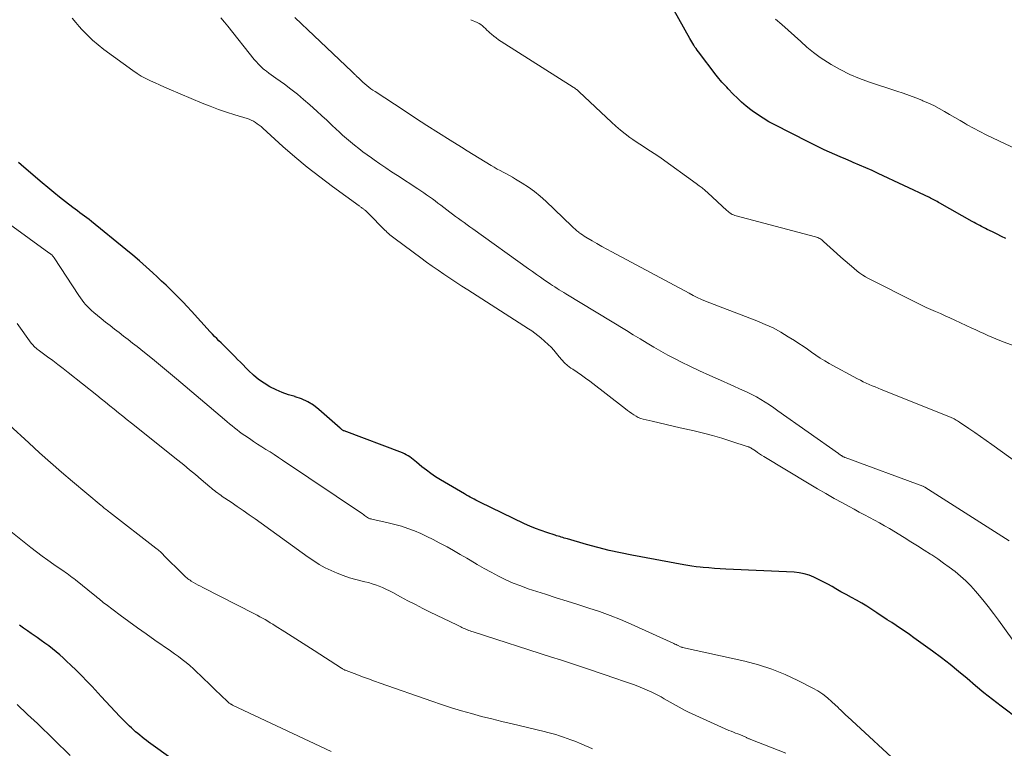
# Model space of a CAD drawing. Units: feet. Extents: x 2005000 to 2010007, y 545000 to 550000.
# Drawn here: x 2006670 to 2006818, y 546008 to 546117 of the extents above; entities that cross this region are included whole.
import ezdxf

# ---------------------------------------------------------------- set-up
doc = ezdxf.new("R2010")
doc.units = ezdxf.units.FT
doc.header["$LTSCALE"] = 100
doc.header["$MEASUREMENT"] = 0
doc.layers.add('CONTOUR INDEX', color=32, linetype='Continuous', lineweight=25)
doc.layers.add('CONTOUR INTERMEDIATE', color=40, linetype='Continuous', lineweight=15)

msp = doc.modelspace()

# ---------------------------------------------------------------- linework, layer by layer
at = {"layer": 'CONTOUR INDEX', "flags": 128}
for points, elevation in [([(2006818.75, 546084.26), (2006818.07, 546084.59), (2006817.4, 546084.93), (2006816.72, 546085.27), (2006815.93, 546085.66), (2006815.64, 546085.8), (2006815.36, 546085.94), (2006815.08, 546086.09), (2006814.79, 546086.24), (2006814.51, 546086.38), (2006814.23, 546086.54), (2006813.96, 546086.69), (2006813.68, 546086.84), (2006808.78, 546089.61), (2006808.58, 546089.72), (2006808.39, 546089.83), (2006808.2, 546089.93), (2006808, 546090.04), (2006807.81, 546090.14), (2006807.61, 546090.24), (2006807.41, 546090.34), (2006807.21, 546090.44), (2006799.53, 546094.05), (2006798.59, 546094.49), (2006797.64, 546094.92), (2006796.68, 546095.34), (2006795.73, 546095.74), (2006795.45, 546095.86), (2006794.63, 546096.21), (2006793.81, 546096.56), (2006792.99, 546096.91), (2006792.18, 546097.27), (2006791.37, 546097.64), (2006790.56, 546098.02), (2006789.76, 546098.41), (2006788.97, 546098.81), (2006783.94, 546101.37), (2006783.05, 546101.86), (2006782.18, 546102.37), (2006781.34, 546102.92), (2006780.52, 546103.5), (2006780.33, 546103.65), (2006779.63, 546104.2), (2006778.95, 546104.78), (2006778.31, 546105.39), (2006777.68, 546106.02), (2006776.93, 546106.82), (2006776.7, 546107.07), (2006776.46, 546107.32), (2006776.22, 546107.57), (2006775.99, 546107.82), (2006775.76, 546108.08), (2006775.53, 546108.34), (2006775.31, 546108.6), (2006775.1, 546108.87), (2006772.44, 546112.37), (2006772.26, 546112.61), (2006772.09, 546112.85), (2006771.92, 546113.09), (2006771.76, 546113.35), (2006771.61, 546113.6), (2006771.46, 546113.85), (2006771.31, 546114.11), (2006771.16, 546114.37), (2006762.42, 546130.02)], 860), ([(2006820.69, 546011.93), (2006818.04, 546013.9), (2006816.72, 546014.91), (2006815.42, 546015.93), (2006814.14, 546016.99), (2006812.88, 546018.08), (2006811.62, 546019.16), (2006810.34, 546020.21), (2006809.03, 546021.22), (2006807.7, 546022.21), (2006804.89, 546024.22), (2006804.23, 546024.69), (2006803.56, 546025.15), (2006802.89, 546025.6), (2006802.22, 546026.04), (2006801.54, 546026.49), (2006800.87, 546026.93), (2006800.19, 546027.38), (2006799.53, 546027.84), (2006799.31, 546027.99), (2006798.56, 546028.48), (2006797.81, 546028.96), (2006797.04, 546029.42), (2006796.26, 546029.85), (2006795.47, 546030.28), (2006794.69, 546030.72), (2006793.91, 546031.15), (2006793.13, 546031.6), (2006792.59, 546031.91), (2006791.91, 546032.28), (2006791.23, 546032.65), (2006790.53, 546033), (2006789.83, 546033.33), (2006789.11, 546033.61), (2006788.38, 546033.84), (2006787.63, 546033.97), (2006786.86, 546034.06), (2006776.56, 546034.56), (2006775.71, 546034.6), (2006774.86, 546034.66), (2006774.01, 546034.72), (2006773.16, 546034.8), (2006772.7, 546034.84), (2006772.09, 546034.91), (2006771.47, 546034.98), (2006770.86, 546035.08), (2006770.24, 546035.18), (2006762.42, 546036.63), (2006760.7, 546036.98), (2006759, 546037.35), (2006757.31, 546037.78), (2006755.62, 546038.24), (2006752.73, 546039.08), (2006752.5, 546039.15), (2006752.26, 546039.22), (2006752.03, 546039.29), (2006751.8, 546039.36), (2006751.57, 546039.43), (2006751.34, 546039.5), (2006751.1, 546039.57), (2006750.87, 546039.65), (2006749.61, 546040.04), (2006748.75, 546040.33), (2006747.91, 546040.65), (2006747.07, 546041), (2006746.25, 546041.38), (2006739.54, 546044.63), (2006739.25, 546044.77), (2006738.96, 546044.92), (2006738.67, 546045.07), (2006738.38, 546045.22), (2006738.1, 546045.37), (2006737.81, 546045.53), (2006737.53, 546045.69), (2006737.25, 546045.85), (2006733.61, 546047.99), (2006732.88, 546048.44), (2006732.17, 546048.91), (2006731.49, 546049.42), (2006730.83, 546049.95), (2006730.01, 546050.63), (2006729.76, 546050.83), (2006729.51, 546051.03), (2006729.26, 546051.23), (2006729, 546051.42), (2006728.74, 546051.6), (2006728.47, 546051.76), (2006728.18, 546051.9), (2006727.89, 546052.03), (2006719.12, 546055.34), (2006719.04, 546055.37), (2006718.95, 546055.41), (2006718.87, 546055.46), (2006718.8, 546055.51), (2006718.72, 546055.57), (2006718.65, 546055.63), (2006718.58, 546055.69), (2006718.51, 546055.75), (2006715.3, 546058.57), (2006714.49, 546059.19), (2006713.63, 546059.73), (2006712.71, 546060.14), (2006711.74, 546060.48), (2006711.72, 546060.49), (2006710.74, 546060.78), (2006709.79, 546061.13), (2006708.86, 546061.54), (2006707.94, 546061.99), (2006707.07, 546062.52), (2006706.23, 546063.09), (2006705.45, 546063.74), (2006704.71, 546064.43), (2006703.5, 546065.67), (2006703.07, 546066.1), (2006702.65, 546066.53), (2006702.22, 546066.96), (2006701.8, 546067.39), (2006701.6, 546067.59), (2006701.27, 546067.92), (2006700.94, 546068.25), (2006700.6, 546068.57), (2006700.27, 546068.9), (2006699.93, 546069.22), (2006699.61, 546069.56), (2006699.28, 546069.89), (2006698.96, 546070.24), (2006696.11, 546073.37), (2006695.49, 546074.04), (2006694.87, 546074.7), (2006694.23, 546075.35), (2006693.59, 546075.99), (2006692.95, 546076.63), (2006692.3, 546077.26), (2006691.64, 546077.88), (2006690.97, 546078.5), (2006690.32, 546079.1), (2006689.32, 546080.01), (2006688.31, 546080.9), (2006687.28, 546081.78), (2006686.24, 546082.64), (2006681.08, 546086.85), (2006680.73, 546087.12), (2006680.39, 546087.39), (2006680.04, 546087.65), (2006679.69, 546087.91), (2006679.34, 546088.17), (2006678.99, 546088.43), (2006678.64, 546088.69), (2006678.29, 546088.96), (2006677.18, 546089.81), (2006676.28, 546090.51), (2006675.39, 546091.22), (2006674.51, 546091.94), (2006673.64, 546092.67), (2006670.89, 546095.01), (2006670.49, 546095.36), (2006670.09, 546095.71)], 840), ([(2006699.75, 546001.31), (2006690.02, 546008.28), (2006689.68, 546008.52), (2006689.35, 546008.77), (2006689.02, 546009.02), (2006688.69, 546009.28), (2006688.36, 546009.54), (2006688.04, 546009.81), (2006687.72, 546010.08), (2006687.41, 546010.35), (2006687.09, 546010.64), (2006686.79, 546010.93), (2006686.49, 546011.23), (2006686.19, 546011.52), (2006685.34, 546012.39), (2006684.63, 546013.13), (2006683.92, 546013.87), (2006683.22, 546014.62), (2006682.52, 546015.38), (2006681.17, 546016.86), (2006680.39, 546017.69), (2006679.6, 546018.51), (2006678.79, 546019.32), (2006677.97, 546020.11), (2006677.34, 546020.71), (2006676.82, 546021.19), (2006676.29, 546021.66), (2006675.75, 546022.11), (2006675.2, 546022.56), (2006674.64, 546022.98), (2006674.07, 546023.41), (2006673.5, 546023.82), (2006672.92, 546024.23), (2006672.01, 546024.86), (2006671.42, 546025.27), (2006670.84, 546025.68), (2006670.26, 546026.09)], 820)]:
    msp.add_lwpolyline(points, dxfattribs=dict(at, elevation=elevation))
at = {"layer": 'CONTOUR INTERMEDIATE', "flags": 128}
for points, elevation in [([(2006819.67, 546024.01), (2006817.64, 546026.84), (2006816.87, 546027.87), (2006816.08, 546028.9), (2006815.28, 546029.9), (2006814.45, 546030.89), (2006814.17, 546031.22), (2006813.45, 546032.01), (2006812.7, 546032.78), (2006811.9, 546033.49), (2006811.08, 546034.18), (2006810.22, 546034.83), (2006809.35, 546035.46), (2006808.47, 546036.07), (2006807.57, 546036.67), (2006807.4, 546036.78), (2006806.42, 546037.41), (2006805.42, 546038.04), (2006804.43, 546038.66), (2006803.43, 546039.28), (2006801.22, 546040.63), (2006800.47, 546041.07), (2006799.72, 546041.5), (2006798.97, 546041.92), (2006798.2, 546042.33), (2006797.44, 546042.73), (2006796.67, 546043.13), (2006795.91, 546043.54), (2006795.15, 546043.95), (2006794.13, 546044.5), (2006792.87, 546045.19), (2006791.62, 546045.9), (2006790.37, 546046.63), (2006789.14, 546047.36), (2006782.28, 546051.51), (2006781.96, 546051.71), (2006781.65, 546051.91), (2006781.33, 546052.11), (2006781.02, 546052.32), (2006780.53, 546052.64), (2006780.46, 546052.69), (2006780.39, 546052.73), (2006780.32, 546052.78), (2006780.25, 546052.82), (2006780.17, 546052.85), (2006780.1, 546052.89), (2006780.02, 546052.92), (2006779.94, 546052.95), (2006777.35, 546053.8), (2006775.98, 546054.23), (2006774.59, 546054.63), (2006773.19, 546055), (2006771.79, 546055.34), (2006769.72, 546055.82), (2006768.66, 546056.06), (2006767.6, 546056.3), (2006766.54, 546056.55), (2006765.48, 546056.79), (2006764.13, 546057.11), (2006763.76, 546057.22), (2006763.39, 546057.35), (2006763.05, 546057.53), (2006762.72, 546057.74), (2006762.4, 546057.97), (2006762.08, 546058.2), (2006761.77, 546058.43), (2006761.45, 546058.67), (2006756.1, 546062.8), (2006755.46, 546063.27), (2006754.83, 546063.73), (2006754.18, 546064.18), (2006753.52, 546064.62), (2006753.25, 546064.8), (2006752.75, 546065.17), (2006752.28, 546065.57), (2006751.86, 546066.02), (2006751.47, 546066.5), (2006751.09, 546067), (2006750.69, 546067.48), (2006750.26, 546067.92), (2006749.81, 546068.35), (2006748.72, 546069.32), (2006748.28, 546069.69), (2006747.83, 546070.05), (2006747.36, 546070.39), (2006746.88, 546070.71), (2006737.71, 546076.56), (2006736.81, 546077.13), (2006735.92, 546077.72), (2006735.03, 546078.31), (2006734.14, 546078.9), (2006733.26, 546079.51), (2006732.38, 546080.12), (2006731.51, 546080.74), (2006730.65, 546081.37), (2006726.79, 546084.21), (2006726.59, 546084.37), (2006726.38, 546084.52), (2006726.19, 546084.68), (2006725.99, 546084.85), (2006725.8, 546085.02), (2006725.61, 546085.19), (2006725.43, 546085.37), (2006725.24, 546085.55), (2006722.72, 546088.12), (2006722.6, 546088.24), (2006722.47, 546088.36), (2006722.33, 546088.48), (2006722.2, 546088.59), (2006722.1, 546088.67), (2006722.01, 546088.74), (2006721.92, 546088.81), (2006721.82, 546088.87), (2006721.73, 546088.94), (2006721.63, 546089), (2006721.54, 546089.06), (2006721.45, 546089.13), (2006721.35, 546089.19), (2006717.35, 546092.1), (2006715.43, 546093.54), (2006713.55, 546095.02), (2006711.71, 546096.56), (2006709.9, 546098.15), (2006706.86, 546100.9), (2006706.6, 546101.13), (2006706.32, 546101.35), (2006706.04, 546101.56), (2006705.75, 546101.75), (2006705.45, 546101.93), (2006705.14, 546102.09), (2006704.82, 546102.22), (2006704.49, 546102.33), (2006702.66, 546102.88), (2006701.42, 546103.28), (2006700.18, 546103.7), (2006698.96, 546104.17), (2006697.75, 546104.66), (2006692.75, 546106.77), (2006692.05, 546107.07), (2006691.34, 546107.38), (2006690.64, 546107.69), (2006689.94, 546108), (2006689.26, 546108.34), (2006688.58, 546108.7), (2006687.94, 546109.11), (2006687.31, 546109.54), (2006682.95, 546112.73), (2006682.07, 546113.42), (2006681.22, 546114.14), (2006680.41, 546114.91), (2006679.63, 546115.72), (2006679.23, 546116.16), (2006678.7, 546116.79), (2006678.19, 546117.43)], 844), ([(2006819.21, 546038.81), (2006806.54, 546046.85), (2006806.45, 546046.9), (2006806.31, 546046.98), (2006806.29, 546046.98), (2006806.28, 546046.99), (2006806.26, 546047), (2006806.24, 546047.01), (2006794.55, 546051.32), (2006794.49, 546051.34), (2006794.43, 546051.37), (2006794.37, 546051.4), (2006794.31, 546051.42), (2006794.25, 546051.45), (2006794.19, 546051.48), (2006794.14, 546051.52), (2006794.08, 546051.55), (2006793.97, 546051.62), (2006793.86, 546051.7), (2006793.75, 546051.77), (2006793.64, 546051.84), (2006793.53, 546051.92), (2006784.42, 546058.38), (2006783.79, 546058.82), (2006783.15, 546059.25), (2006782.49, 546059.67), (2006781.84, 546060.07), (2006781.17, 546060.46), (2006780.49, 546060.82), (2006779.79, 546061.16), (2006779.09, 546061.48), (2006777.33, 546062.25), (2006775.75, 546062.95), (2006774.17, 546063.66), (2006772.6, 546064.39), (2006771.04, 546065.13), (2006770.01, 546065.62), (2006768.93, 546066.16), (2006767.85, 546066.72), (2006766.8, 546067.31), (2006765.75, 546067.92), (2006764.71, 546068.55), (2006763.67, 546069.17), (2006762.64, 546069.8), (2006761.6, 546070.43), (2006752.51, 546075.95), (2006752.17, 546076.15), (2006751.84, 546076.36), (2006751.5, 546076.57), (2006751.16, 546076.78), (2006750.83, 546077), (2006750.5, 546077.21), (2006750.17, 546077.43), (2006749.84, 546077.66), (2006749.27, 546078.04), (2006748.66, 546078.46), (2006748.06, 546078.89), (2006747.45, 546079.31), (2006746.85, 546079.74), (2006738.48, 546085.73), (2006738.04, 546086.04), (2006737.61, 546086.35), (2006737.17, 546086.67), (2006736.74, 546086.98), (2006736.31, 546087.29), (2006735.88, 546087.61), (2006735.45, 546087.93), (2006735.02, 546088.25), (2006733.67, 546089.29), (2006733.24, 546089.61), (2006732.82, 546089.93), (2006732.39, 546090.24), (2006731.96, 546090.55), (2006731.53, 546090.86), (2006731.09, 546091.16), (2006730.65, 546091.46), (2006730.21, 546091.75), (2006727.13, 546093.75), (2006726.25, 546094.33), (2006725.38, 546094.91), (2006724.51, 546095.51), (2006723.65, 546096.11), (2006723.23, 546096.41), (2006722.58, 546096.87), (2006721.95, 546097.34), (2006721.32, 546097.82), (2006720.69, 546098.31), (2006720.08, 546098.81), (2006719.48, 546099.32), (2006718.88, 546099.84), (2006718.3, 546100.38), (2006717.97, 546100.68), (2006717.23, 546101.38), (2006716.49, 546102.07), (2006715.74, 546102.76), (2006714.99, 546103.44), (2006713.93, 546104.4), (2006713.01, 546105.21), (2006712.07, 546105.99), (2006711.1, 546106.75), (2006710.12, 546107.48), (2006708.85, 546108.39), (2006708.49, 546108.65), (2006708.13, 546108.91), (2006707.77, 546109.18), (2006707.41, 546109.44), (2006707.14, 546109.64), (2006706.92, 546109.82), (2006706.71, 546110), (2006706.51, 546110.19), (2006706.32, 546110.39), (2006706.13, 546110.59), (2006705.95, 546110.8), (2006705.77, 546111.01), (2006705.59, 546111.23), (2006701.62, 546116.21), (2006701.09, 546116.85), (2006700.53, 546117.46)], 848), ([(2006822.36, 546049.19), (2006816.62, 546053.29), (2006815.76, 546053.9), (2006814.91, 546054.5), (2006814.04, 546055.1), (2006813.17, 546055.69), (2006811.75, 546056.65), (2006811.59, 546056.76), (2006811.43, 546056.86), (2006811.27, 546056.96), (2006811.1, 546057.05), (2006810.93, 546057.14), (2006810.76, 546057.23), (2006810.59, 546057.31), (2006810.41, 546057.38), (2006799.98, 546061.58), (2006799.52, 546061.76), (2006799.07, 546061.95), (2006798.61, 546062.13), (2006798.16, 546062.32), (2006797.71, 546062.52), (2006797.27, 546062.73), (2006796.83, 546062.95), (2006796.4, 546063.18), (2006792.15, 546065.5), (2006791.46, 546065.89), (2006790.79, 546066.29), (2006790.14, 546066.72), (2006789.49, 546067.17), (2006788.85, 546067.62), (2006788.2, 546068.07), (2006787.55, 546068.5), (2006786.89, 546068.93), (2006785.97, 546069.51), (2006784.84, 546070.19), (2006783.68, 546070.82), (2006782.48, 546071.37), (2006781.26, 546071.88), (2006776.1, 546073.83), (2006775.46, 546074.08), (2006774.81, 546074.33), (2006774.17, 546074.59), (2006773.53, 546074.86), (2006772.9, 546075.13), (2006772.27, 546075.42), (2006771.65, 546075.73), (2006771.04, 546076.04), (2006759.39, 546082.28), (2006758.64, 546082.68), (2006757.9, 546083.09), (2006757.16, 546083.51), (2006756.43, 546083.94), (2006755.52, 546084.48), (2006755.24, 546084.65), (2006754.98, 546084.82), (2006754.72, 546085.01), (2006754.46, 546085.21), (2006754.43, 546085.23), (2006754.16, 546085.45), (2006753.9, 546085.67), (2006753.65, 546085.9), (2006753.4, 546086.13), (2006749.47, 546089.88), (2006748.64, 546090.63), (2006747.77, 546091.34), (2006746.86, 546091.99), (2006745.93, 546092.6), (2006744.9, 546093.22), (2006744.45, 546093.49), (2006743.99, 546093.75), (2006743.53, 546094), (2006743.07, 546094.24), (2006742.6, 546094.49), (2006742.14, 546094.74), (2006741.69, 546095), (2006741.24, 546095.26), (2006740.34, 546095.81), (2006739.44, 546096.36), (2006738.54, 546096.91), (2006737.65, 546097.46), (2006736.76, 546098.02), (2006735.05, 546099.09), (2006733.32, 546100.19), (2006731.58, 546101.3), (2006729.85, 546102.41), (2006728.13, 546103.53), (2006723.77, 546106.38), (2006723.45, 546106.59), (2006723.14, 546106.82), (2006722.83, 546107.06), (2006722.54, 546107.3), (2006722.24, 546107.56), (2006721.95, 546107.82), (2006721.67, 546108.08), (2006721.39, 546108.34), (2006720.98, 546108.73), (2006720.89, 546108.81), (2006720.8, 546108.9), (2006720.72, 546108.98), (2006720.63, 546109.06), (2006720.54, 546109.14), (2006720.45, 546109.22), (2006720.37, 546109.3), (2006720.28, 546109.39), (2006713.66, 546115.66), (2006712.67, 546116.6), (2006711.68, 546117.53)], 852), ([(2006823.48, 546066.82), (2006818.46, 546068.71), (2006817.84, 546068.94), (2006817.23, 546069.19), (2006816.62, 546069.44), (2006816.01, 546069.7), (2006815.4, 546069.97), (2006814.8, 546070.24), (2006814.19, 546070.52), (2006813.59, 546070.8), (2006811.03, 546072.01), (2006810.32, 546072.34), (2006809.6, 546072.67), (2006808.88, 546072.98), (2006808.16, 546073.29), (2006807.44, 546073.6), (2006806.73, 546073.92), (2006806.02, 546074.26), (2006805.31, 546074.61), (2006798.06, 546078.29), (2006797.62, 546078.53), (2006797.18, 546078.79), (2006796.77, 546079.08), (2006796.36, 546079.38), (2006795.83, 546079.81), (2006795.17, 546080.35), (2006794.53, 546080.9), (2006793.89, 546081.46), (2006793.26, 546082.03), (2006791.29, 546083.85), (2006791.15, 546083.96), (2006791.02, 546084.07), (2006790.87, 546084.17), (2006790.72, 546084.26), (2006790.56, 546084.34), (2006790.4, 546084.42), (2006790.24, 546084.48), (2006790.07, 546084.53), (2006778.12, 546087.69), (2006777.92, 546087.75), (2006777.73, 546087.83), (2006777.55, 546087.91), (2006777.37, 546088.01), (2006777.2, 546088.13), (2006777.03, 546088.25), (2006776.87, 546088.38), (2006776.71, 546088.51), (2006773.86, 546091.15), (2006773.44, 546091.53), (2006773.02, 546091.89), (2006772.58, 546092.23), (2006772.13, 546092.57), (2006766.84, 546096.36), (2006766.32, 546096.73), (2006765.79, 546097.09), (2006765.25, 546097.44), (2006764.7, 546097.78), (2006764.16, 546098.12), (2006763.62, 546098.47), (2006763.09, 546098.83), (2006762.56, 546099.2), (2006762.14, 546099.5), (2006761.41, 546100.03), (2006760.7, 546100.59), (2006760.02, 546101.17), (2006759.35, 546101.77), (2006754.51, 546106.34), (2006754.4, 546106.44), (2006754.29, 546106.53), (2006754.18, 546106.63), (2006754.07, 546106.72), (2006753.95, 546106.81), (2006753.83, 546106.9), (2006753.71, 546106.98), (2006753.59, 546107.06), (2006742.74, 546113.94), (2006742.36, 546114.19), (2006741.99, 546114.45), (2006741.63, 546114.74), (2006741.28, 546115.03), (2006741.07, 546115.22), (2006740.84, 546115.43), (2006740.61, 546115.64), (2006740.38, 546115.86), (2006740.16, 546116.08), (2006739.93, 546116.28), (2006739.68, 546116.47), (2006739.42, 546116.63), (2006739.14, 546116.77), (2006738.18, 546117.2)], 856), ([(2006824.17, 546095.91), (2006816.71, 546099.41), (2006815.75, 546099.87), (2006814.79, 546100.36), (2006813.84, 546100.87), (2006812.91, 546101.4), (2006812.62, 546101.57), (2006811.83, 546102.03), (2006811.05, 546102.49), (2006810.27, 546102.95), (2006809.49, 546103.41), (2006808.7, 546103.85), (2006807.9, 546104.27), (2006807.08, 546104.66), (2006806.25, 546105.02), (2006806.08, 546105.09), (2006805.16, 546105.46), (2006804.23, 546105.82), (2006803.29, 546106.15), (2006802.34, 546106.47), (2006798.2, 546107.81), (2006796.7, 546108.35), (2006795.23, 546108.97), (2006793.81, 546109.69), (2006792.42, 546110.48), (2006791.86, 546110.83), (2006790.8, 546111.53), (2006789.78, 546112.27), (2006788.79, 546113.07), (2006787.84, 546113.91), (2006786.91, 546114.77), (2006785.97, 546115.62), (2006785.01, 546116.46), (2006784.05, 546117.29)], 864), ([(2006803.46, 546004.43), (2006794.88, 546012.35), (2006794.7, 546012.52), (2006794.52, 546012.69), (2006794.35, 546012.86), (2006794.17, 546013.03), (2006793.99, 546013.2), (2006793.82, 546013.37), (2006793.64, 546013.54), (2006793.46, 546013.71), (2006792.53, 546014.6), (2006791.86, 546015.18), (2006791.17, 546015.73), (2006790.43, 546016.21), (2006789.66, 546016.65), (2006787.43, 546017.8), (2006785.49, 546018.7), (2006783.52, 546019.51), (2006781.49, 546020.15), (2006779.43, 546020.69), (2006770.05, 546022.76), (2006770.03, 546022.76), (2006770.01, 546022.77), (2006769.99, 546022.78), (2006769.96, 546022.78), (2006769.86, 546022.82), (2006769.76, 546022.87), (2006769.41, 546023.04), (2006769.25, 546023.11), (2006769.09, 546023.19), (2006768.92, 546023.26), (2006768.76, 546023.34), (2006762.31, 546026.26), (2006760.74, 546026.94), (2006759.16, 546027.57), (2006757.55, 546028.15), (2006755.93, 546028.69), (2006754.3, 546029.2), (2006752.67, 546029.72), (2006751.04, 546030.24), (2006749.41, 546030.76), (2006746.84, 546031.6), (2006745.69, 546032.01), (2006744.55, 546032.45), (2006743.44, 546032.95), (2006742.34, 546033.49), (2006741.26, 546034.07), (2006740.19, 546034.66), (2006739.12, 546035.26), (2006738.07, 546035.88), (2006737.56, 546036.18), (2006736.58, 546036.76), (2006735.6, 546037.32), (2006734.6, 546037.88), (2006733.6, 546038.42), (2006733.42, 546038.52), (2006732.51, 546038.99), (2006731.58, 546039.45), (2006730.64, 546039.88), (2006729.69, 546040.29), (2006728.72, 546040.66), (2006727.75, 546041), (2006726.76, 546041.28), (2006725.75, 546041.53), (2006723.27, 546042.08), (2006723.2, 546042.1), (2006723.14, 546042.11), (2006723.07, 546042.12), (2006723, 546042.13), (2006722.87, 546042.16), (2006722.78, 546042.19), (2006722.48, 546042.41), (2006722.32, 546042.52), (2006722.17, 546042.63), (2006722.01, 546042.74), (2006721.86, 546042.84), (2006709.83, 546050.95), (2006709.21, 546051.36), (2006708.59, 546051.77), (2006707.97, 546052.17), (2006707.34, 546052.56), (2006706.71, 546052.96), (2006706.09, 546053.36), (2006705.47, 546053.76), (2006704.86, 546054.17), (2006704.18, 546054.63), (2006703.78, 546054.91), (2006703.38, 546055.19), (2006703, 546055.49), (2006702.62, 546055.79), (2006702.24, 546056.1), (2006701.87, 546056.41), (2006701.49, 546056.72), (2006701.12, 546057.04), (2006693.87, 546063.17), (2006692.67, 546064.17), (2006691.47, 546065.17), (2006690.26, 546066.16), (2006689.04, 546067.14), (2006687.93, 546068.03), (2006687.26, 546068.56), (2006686.59, 546069.09), (2006685.91, 546069.61), (2006685.23, 546070.13), (2006684.55, 546070.65), (2006683.87, 546071.18), (2006683.2, 546071.71), (2006682.53, 546072.25), (2006681.41, 546073.16), (2006681.09, 546073.44), (2006680.78, 546073.73), (2006680.48, 546074.03), (2006680.2, 546074.35), (2006679.93, 546074.68), (2006679.67, 546075.02), (2006679.42, 546075.36), (2006679.18, 546075.71), (2006675.46, 546081.36), (2006675.41, 546081.45), (2006675.35, 546081.53), (2006675.29, 546081.6), (2006675.22, 546081.68), (2006675.21, 546081.7), (2006675.15, 546081.76), (2006675.09, 546081.82), (2006675.02, 546081.88), (2006674.96, 546081.94), (2006674.89, 546081.99), (2006674.82, 546082.05), (2006674.75, 546082.1), (2006674.68, 546082.15), (2006668.73, 546086.42)], 836), ([(2006785.62, 546006.83), (2006780.32, 546008.91), (2006780.22, 546008.95), (2006780.13, 546008.99), (2006780.03, 546009.03), (2006779.94, 546009.08), (2006779.84, 546009.12), (2006779.75, 546009.17), (2006779.66, 546009.21), (2006779.56, 546009.26), (2006779.4, 546009.34), (2006779.23, 546009.43), (2006779.05, 546009.51), (2006778.87, 546009.58), (2006778.69, 546009.65), (2006778.38, 546009.76), (2006778.04, 546009.88), (2006777.71, 546010), (2006777.38, 546010.14), (2006777.05, 546010.28), (2006770.93, 546013.04), (2006770.46, 546013.27), (2006769.99, 546013.5), (2006769.54, 546013.75), (2006769.09, 546014.01), (2006768.64, 546014.27), (2006768.19, 546014.54), (2006767.74, 546014.8), (2006767.28, 546015.05), (2006766.83, 546015.31), (2006766.14, 546015.68), (2006765.44, 546016.03), (2006764.73, 546016.35), (2006764.01, 546016.65), (2006763.7, 546016.77), (2006762.81, 546017.11), (2006761.93, 546017.43), (2006761.03, 546017.75), (2006760.14, 546018.06), (2006755.74, 546019.53), (2006754.4, 546019.98), (2006753.05, 546020.43), (2006751.7, 546020.87), (2006750.34, 546021.31), (2006738.52, 546025.1), (2006738.3, 546025.18), (2006738.09, 546025.25), (2006737.88, 546025.33), (2006737.66, 546025.41), (2006737.64, 546025.42), (2006737.44, 546025.5), (2006737.24, 546025.59), (2006737.05, 546025.68), (2006736.85, 546025.77), (2006736.66, 546025.86), (2006736.46, 546025.95), (2006736.27, 546026.05), (2006736.08, 546026.14), (2006732.06, 546028.09), (2006730.94, 546028.64), (2006729.83, 546029.21), (2006728.72, 546029.78), (2006727.62, 546030.37), (2006726.42, 546031.03), (2006725.92, 546031.29), (2006725.41, 546031.53), (2006724.89, 546031.76), (2006724.37, 546031.97), (2006723.84, 546032.17), (2006723.31, 546032.35), (2006722.77, 546032.51), (2006722.22, 546032.65), (2006720.89, 546032.98), (2006719.93, 546033.25), (2006718.98, 546033.56), (2006718.05, 546033.92), (2006717.14, 546034.31), (2006716.25, 546034.76), (2006715.37, 546035.24), (2006714.53, 546035.77), (2006713.7, 546036.33), (2006705.71, 546042.09), (2006704.81, 546042.73), (2006703.92, 546043.36), (2006703.01, 546043.98), (2006702.1, 546044.6), (2006700.77, 546045.49), (2006700.53, 546045.66), (2006700.29, 546045.83), (2006700.05, 546046), (2006699.81, 546046.18), (2006699.58, 546046.36), (2006699.35, 546046.54), (2006699.12, 546046.73), (2006698.9, 546046.92), (2006697.6, 546048.03), (2006696.73, 546048.77), (2006695.85, 546049.5), (2006694.96, 546050.23), (2006694.07, 546050.95), (2006687.12, 546056.5), (2006686.47, 546057.02), (2006685.81, 546057.55), (2006685.16, 546058.07), (2006684.51, 546058.6), (2006683.86, 546059.12), (2006683.2, 546059.65), (2006682.55, 546060.17), (2006681.89, 546060.7), (2006677.56, 546064.14), (2006676.79, 546064.74), (2006676.02, 546065.33), (2006675.24, 546065.92), (2006674.46, 546066.49), (2006673.23, 546067.38), (2006673.06, 546067.51), (2006672.89, 546067.64), (2006672.73, 546067.78), (2006672.57, 546067.92), (2006672.42, 546068.07), (2006672.28, 546068.22), (2006672.14, 546068.39), (2006672.01, 546068.56), (2006669.89, 546071.49)], 832), ([(2006756.52, 546007.48), (2006755.95, 546007.74), (2006755.37, 546008), (2006754.79, 546008.24), (2006753.82, 546008.64), (2006753.25, 546008.87), (2006752.69, 546009.08), (2006752.12, 546009.28), (2006751.54, 546009.48), (2006750.96, 546009.66), (2006750.38, 546009.83), (2006749.8, 546009.98), (2006749.21, 546010.13), (2006744.39, 546011.26), (2006742.86, 546011.62), (2006741.33, 546012), (2006739.81, 546012.39), (2006738.29, 546012.8), (2006736.78, 546013.22), (2006735.28, 546013.67), (2006733.78, 546014.16), (2006732.29, 546014.66), (2006724.55, 546017.38), (2006723.66, 546017.69), (2006722.77, 546018.02), (2006721.89, 546018.35), (2006721.01, 546018.68), (2006719.43, 546019.28), (2006719.34, 546019.32), (2006719.24, 546019.36), (2006719.15, 546019.4), (2006719.06, 546019.45), (2006718.97, 546019.5), (2006718.87, 546019.55), (2006718.79, 546019.61), (2006718.7, 546019.66), (2006714.6, 546022.31), (2006713.5, 546023.01), (2006712.4, 546023.71), (2006711.3, 546024.41), (2006710.2, 546025.1), (2006708.75, 546026.01), (2006708.37, 546026.25), (2006707.98, 546026.48), (2006707.6, 546026.71), (2006707.21, 546026.94), (2006706.82, 546027.16), (2006706.42, 546027.38), (2006706.02, 546027.59), (2006705.62, 546027.8), (2006697.83, 546031.78), (2006697.48, 546031.96), (2006697.12, 546032.15), (2006696.77, 546032.35), (2006696.42, 546032.55), (2006696.08, 546032.75), (2006695.91, 546032.86), (2006695.74, 546032.97), (2006695.58, 546033.09), (2006695.42, 546033.21), (2006695.27, 546033.34), (2006695.11, 546033.48), (2006694.97, 546033.61), (2006694.82, 546033.76), (2006691.99, 546036.61), (2006691.85, 546036.75), (2006691.7, 546036.89), (2006691.55, 546037.03), (2006691.4, 546037.17), (2006691.25, 546037.3), (2006691.1, 546037.43), (2006690.94, 546037.56), (2006690.78, 546037.68), (2006683.81, 546043.09), (2006683.65, 546043.22), (2006683.48, 546043.35), (2006683.32, 546043.47), (2006683.16, 546043.6), (2006683, 546043.73), (2006682.83, 546043.86), (2006682.67, 546043.99), (2006682.52, 546044.13), (2006678.24, 546047.72), (2006676.57, 546049.15), (2006674.91, 546050.59), (2006673.27, 546052.05), (2006671.64, 546053.53), (2006668.68, 546056.24)], 828), ([(2006717.16, 546007.09), (2006702.33, 546014.09), (2006702.28, 546014.11), (2006702.23, 546014.14), (2006702.18, 546014.16), (2006702.14, 546014.19), (2006702.08, 546014.22), (2006702.06, 546014.23), (2006702.04, 546014.24), (2006702.02, 546014.26), (2006702, 546014.27), (2006701.91, 546014.33), (2006701.81, 546014.4), (2006701.52, 546014.67), (2006701.39, 546014.79), (2006701.27, 546014.91), (2006701.14, 546015.03), (2006701.01, 546015.15), (2006697.49, 546018.55), (2006696.96, 546019.05), (2006696.42, 546019.54), (2006695.87, 546020.02), (2006695.31, 546020.48), (2006694.74, 546020.93), (2006694.16, 546021.38), (2006693.57, 546021.81), (2006692.98, 546022.23), (2006690.62, 546023.87), (2006689.31, 546024.79), (2006688, 546025.73), (2006686.7, 546026.67), (2006685.41, 546027.62), (2006683.28, 546029.21), (2006683.06, 546029.38), (2006682.84, 546029.54), (2006682.63, 546029.71), (2006682.42, 546029.88), (2006682.21, 546030.05), (2006681.99, 546030.23), (2006681.78, 546030.4), (2006681.57, 546030.57), (2006678.66, 546032.91), (2006678.41, 546033.11), (2006678.16, 546033.3), (2006677.91, 546033.49), (2006677.66, 546033.68), (2006677.41, 546033.86), (2006677.15, 546034.05), (2006676.9, 546034.23), (2006676.64, 546034.41), (2006675.4, 546035.26), (2006674.52, 546035.88), (2006673.66, 546036.5), (2006672.81, 546037.14), (2006671.96, 546037.8), (2006668.41, 546040.6)], 824), ([(2006677.85, 546006.52), (2006672.95, 546011.3), (2006672.79, 546011.46), (2006672.62, 546011.61), (2006672.46, 546011.77), (2006672.29, 546011.92), (2006672.12, 546012.08), (2006671.95, 546012.23), (2006671.78, 546012.39), (2006671.61, 546012.54), (2006670.91, 546013.2), (2006670.39, 546013.68), (2006669.87, 546014.15)], 816)]:
    msp.add_lwpolyline(points, dxfattribs=dict(at, elevation=elevation))

doc.saveas('drawing.dxf')
